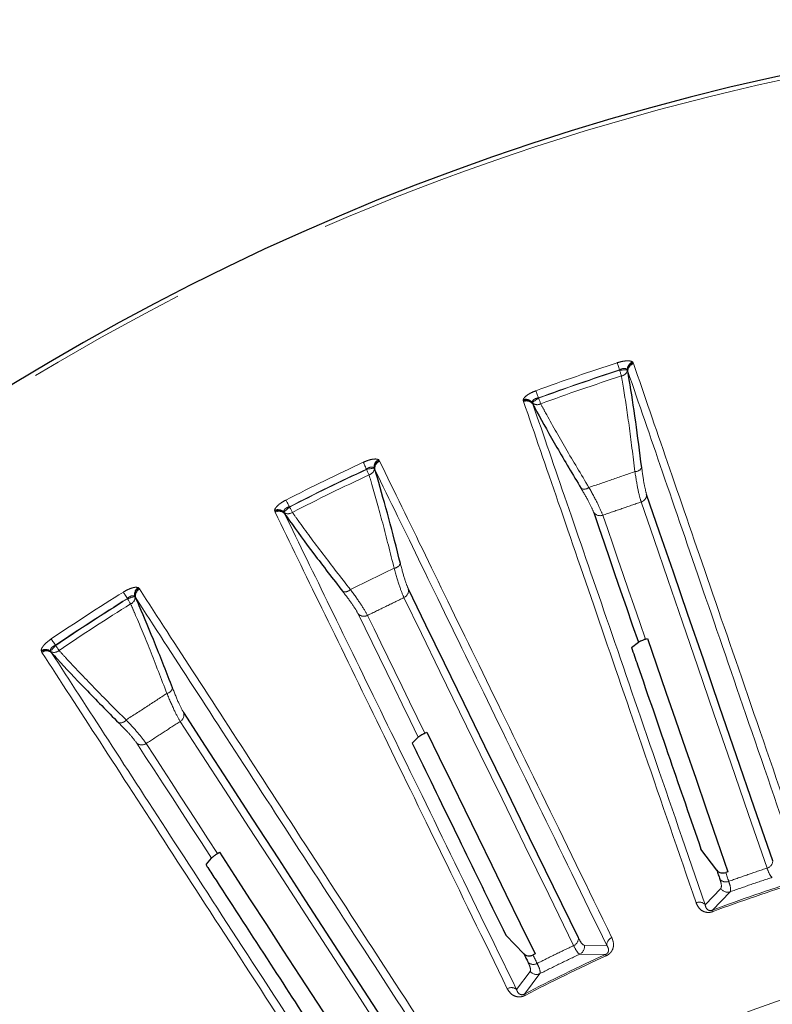
# Model space of a CAD drawing. Units: millimetres. Extents: x 207 to 2007, y 88 to 2868.
# Drawn here: x 1323 to 1381, y 2481 to 2558 of the extents above; entities that cross this region are included whole.
import ezdxf

# ---------------------------------------------------------------- set-up
doc = ezdxf.new("R2010")
doc.units = ezdxf.units.MM
doc.header["$LTSCALE"] = 10
doc.linetypes.add('PHANTOM', pattern=[12.7, 6.35, -1.27, 1.27, -1.27, 1.27, -1.27])

msp = doc.modelspace()

# ---------------------------------------------------------------- linework, layer by layer
at = {"color": 8, "linetype": 'PHANTOM', "lineweight": 18}
for p, q in [((1370.474397, 2531.076432), (1370.523954, 2531.015244)), ((1370.523954, 2531.015244), (1370.550687, 2530.947034)), ((1369.461215, 2530.455686), (1369.463043, 2530.429926)), ((1370.082132, 2530.441568), (1370.057422, 2530.472115)), ((1361.954248, 2528.06446), (1361.955628, 2528.143175)), ((1361.975179, 2527.994238), (1361.954248, 2528.06446)), ((1362.65626, 2527.9237), (1362.655591, 2527.884417)), ((1363.150609, 2528.256387), (1363.136193, 2528.277807)), ((1350.655586, 2523.462553), (1350.712234, 2523.407847)), ((1350.712234, 2523.407847), (1350.747078, 2523.343418)), ((1349.725603, 2522.722971), (1349.730559, 2522.69762)), ((1350.343619, 2522.784625), (1350.31537, 2522.811931)), ((1342.566018, 2519.434676), (1342.557789, 2519.512991)), ((1342.595348, 2519.367546), (1342.566018, 2519.434676)), ((1343.279948, 2519.380519), (1343.284073, 2519.34145)), ((1343.730069, 2519.770986), (1343.713145, 2519.790488)), ((1331.912406, 2513.490118), (1331.975292, 2513.442733)), ((1331.975292, 2513.442733), (1332.017733, 2513.383016)), ((1331.079487, 2512.642708), (1331.087493, 2512.618158)), ((1331.685377, 2512.779231), (1331.654012, 2512.802886)), ((1324.374004, 2508.506397), (1324.356296, 2508.583129)), ((1325.488394, 2508.982061), (1325.469221, 2508.999365)), ((1324.411298, 2508.443337), (1324.374004, 2508.506397)), ((1325.089212, 2508.539655), (1325.098068, 2508.501377)), ((1377.362418, 2490.040087), (1376.133021, 2488.7778)), ((1376.709339, 2488.351589), (1378.095441, 2489.783228)), ((1368.466191, 2485.602092), (1366.704294, 2485.625347)), ((1366.367599, 2484.925403), (1368.360044, 2484.893197)), ((1362.493339, 2483.57153), (1361.426941, 2482.168818)), ((1362.050904, 2481.816024), (1363.252197, 2483.405913))]:
    msp.add_line(p, q, dxfattribs=at)
at = {"color": 7, "linetype": 'Continuous', "lineweight": 25}
for p, q in [((1370.107049, 2530.341041), (1370.082132, 2530.441568)), ((1362.655591, 2527.884417), (1362.697851, 2527.78985)), ((1350.380599, 2522.687879), (1350.343619, 2522.784625)), ((1343.284073, 2519.34145), (1343.337542, 2519.252751)), ((1331.733875, 2512.687709), (1331.685377, 2512.779231)), ((1371.478976, 2509.467494), (1371.643548, 2509.526102)), ((1370.389775, 2508.832798), (1370.925694, 2509.227502)), ((1325.098068, 2508.501377), (1325.161952, 2508.419849)), ((1353.282417, 2501.374413), (1353.766229, 2501.831478)), ((1354.286144, 2502.137119), (1354.442346, 2502.215341)), ((1338.114816, 2492.766096), (1338.260322, 2492.862776)), ((1377.041304, 2491.466472), (1375.809868, 2493.09285)), ((1337.256053, 2491.940301), (1337.636022, 2492.399378)), ((1377.902385, 2491.349126), (1377.737389, 2491.291756)), ((1362.000784, 2484.948146), (1360.580321, 2486.412334)), ((1362.869744, 2484.936616), (1362.712971, 2484.859558))]:
    msp.add_line(p, q, dxfattribs=at)
at = {"color": 8, "linetype": 'PHANTOM', "lineweight": 18, "flags": 128}
for points in [[(1369.461215, 2530.455686), (1369.431688, 2530.547124), (1369.402865, 2530.636382), (1369.375429, 2530.721356), (1369.35003, 2530.799996), (1369.327277, 2530.87046), (1369.307709, 2530.931071), (1369.291788, 2530.980356), (1369.279897, 2531.017181)], [(1370.057422, 2530.472115), (1370.020412, 2530.469489), (1369.96951, 2530.465875), (1369.905986, 2530.461368), (1369.83142, 2530.456078), (1369.747674, 2530.450136), (1369.656829, 2530.443691), (1369.561159, 2530.436892), (1369.463043, 2530.429926)], [(1369.606962, 2529.984307), (1369.592714, 2530.028414), (1369.577012, 2530.077029), (1369.560037, 2530.129593), (1369.541975, 2530.185528), (1369.523029, 2530.244183), (1369.50341, 2530.304943), (1369.483339, 2530.36708), (1369.463043, 2530.429926)], [(1363.136193, 2528.277807), (1363.103164, 2528.368034), (1363.070925, 2528.456118), (1363.040234, 2528.539975), (1363.011826, 2528.617591), (1362.986375, 2528.687124), (1362.964484, 2528.746914), (1362.94668, 2528.795567), (1362.933379, 2528.831907)], [(1363.150609, 2528.256387), (1363.069004, 2528.201476), (1362.989434, 2528.147925), (1362.91388, 2528.097075), (1362.844227, 2528.050192), (1362.782211, 2528.00845), (1362.729376, 2527.972892), (1362.687043, 2527.944412), (1362.65626, 2527.9237)], [(1363.311558, 2527.816616), (1363.295624, 2527.860146), (1363.278068, 2527.908128), (1363.259083, 2527.960003), (1363.238881, 2528.015193), (1363.217695, 2528.073084), (1363.195755, 2528.133042), (1363.17331, 2528.194361), (1363.150609, 2528.256387)], [(1349.725603, 2522.722971), (1349.685154, 2522.810124), (1349.64567, 2522.89521), (1349.608086, 2522.976198), (1349.573289, 2523.05115), (1349.542122, 2523.118317), (1349.515313, 2523.176097), (1349.493503, 2523.223073), (1349.477211, 2523.258183)], [(1350.31537, 2522.811931), (1350.278956, 2522.804816), (1350.228874, 2522.795018), (1350.166368, 2522.782799), (1350.093003, 2522.768457), (1350.010603, 2522.752364), (1349.921227, 2522.734892), (1349.827098, 2522.716489), (1349.730559, 2522.69762)], [(1349.927714, 2522.272844), (1349.908193, 2522.314903), (1349.88669, 2522.361245), (1349.863437, 2522.41135), (1349.838688, 2522.464659), (1349.812734, 2522.520576), (1349.785857, 2522.578467), (1349.758363, 2522.637718), (1349.730559, 2522.69762)], [(1343.713145, 2519.790488), (1343.669369, 2519.87602), (1343.626635, 2519.959523), (1343.585956, 2520.039002), (1343.548299, 2520.112576), (1343.514562, 2520.178486), (1343.485553, 2520.235176), (1343.461949, 2520.281295), (1343.444318, 2520.315744)], [(1371.13901, 2520.164116), (1372.149365, 2517.229835), (1373.223498, 2514.110323), (1374.360699, 2510.807667), (1375.560195, 2507.324064), (1376.821198, 2503.661853), (1378.142853, 2499.823481), (1379.524285, 2495.81152), (1380.964559, 2491.628653)], [(1343.730069, 2519.770986), (1343.655762, 2519.706529), (1343.583313, 2519.643683), (1343.514521, 2519.584004), (1343.451097, 2519.528991), (1343.39463, 2519.480003), (1343.346519, 2519.438271), (1343.307974, 2519.404836), (1343.279948, 2519.380519)], [(1343.943411, 2519.354107), (1343.922292, 2519.395383), (1343.89902, 2519.44086), (1343.873849, 2519.490034), (1343.847076, 2519.542346), (1343.818986, 2519.597229), (1343.789906, 2519.654058), (1343.760159, 2519.712191), (1343.730069, 2519.770986)], [(1371.478976, 2509.467494), (1371.029898, 2510.771718), (1370.590153, 2512.048822), (1370.159795, 2513.298685), (1369.738861, 2514.521167), (1369.32739, 2515.716156), (1368.92543, 2516.883532), (1368.533022, 2518.023182), (1368.150198, 2519.134976)], [(1331.079487, 2512.642708), (1331.02872, 2512.724283), (1330.979155, 2512.80392), (1330.93198, 2512.87973), (1330.888307, 2512.949895), (1330.849187, 2513.01276), (1330.815537, 2513.066832), (1330.788163, 2513.110809), (1330.767716, 2513.143666)], [(1331.654012, 2512.802886), (1331.618733, 2512.791384), (1331.570218, 2512.775561), (1331.509674, 2512.755817), (1331.438603, 2512.732646), (1331.358777, 2512.706615), (1331.2722, 2512.678387), (1331.181008, 2512.64865), (1331.087493, 2512.618158)], [(1331.334941, 2512.220577), (1331.310444, 2512.259944), (1331.283454, 2512.303315), (1331.254264, 2512.350207), (1331.22321, 2512.400108), (1331.190632, 2512.452448), (1331.156899, 2512.506642), (1331.12239, 2512.562083), (1331.087493, 2512.618158)], [(1352.645124, 2512.712576), (1354.005546, 2509.923302), (1355.451846, 2506.957943), (1356.983058, 2503.818492), (1358.598161, 2500.507035), (1360.296073, 2497.025797), (1362.075659, 2493.377108), (1363.935724, 2489.563408), (1365.875032, 2485.587247)], [(1349.078139, 2511.44349), (1349.615592, 2510.34155), (1350.167037, 2509.210915), (1350.732424, 2508.051707), (1351.311689, 2506.864038), (1351.904764, 2505.648047), (1352.511592, 2504.403875), (1353.132105, 2503.131632), (1353.766229, 2501.831478)], [(1354.286144, 2502.137119), (1353.68147, 2503.376896), (1353.08936, 2504.590884), (1352.509891, 2505.778982), (1351.943111, 2506.941049), (1351.38908, 2508.076992), (1350.847844, 2509.186672), (1350.31947, 2510.270005), (1349.804009, 2511.326861)], [(1325.469221, 2508.999365), (1325.415345, 2509.078918), (1325.36275, 2509.156591), (1325.312692, 2509.230519), (1325.266353, 2509.298953), (1325.224835, 2509.360262), (1325.189129, 2509.412993), (1325.160081, 2509.45589), (1325.138382, 2509.487937)], [(1325.488394, 2508.982061), (1325.4225, 2508.909036), (1325.358246, 2508.837827), (1325.297239, 2508.770204), (1325.240997, 2508.70787), (1325.190918, 2508.652373), (1325.148257, 2508.605089), (1325.114066, 2508.567203), (1325.089212, 2508.539655)], [(1325.750954, 2508.594295), (1325.724958, 2508.632684), (1325.696315, 2508.674985), (1325.665346, 2508.720722), (1325.632395, 2508.769393), (1325.597827, 2508.820439), (1325.56204, 2508.873301), (1325.525423, 2508.927374), (1325.488394, 2508.982061)], [(1335.197209, 2503.062733), (1336.887407, 2500.460049), (1338.684314, 2497.693053), (1340.586722, 2494.763606), (1342.593349, 2491.673673), (1344.702863, 2488.425304), (1346.913846, 2485.020686), (1349.224822, 2481.462103), (1351.634245, 2477.751918)], [(1331.811467, 2501.368406), (1332.479203, 2500.340179), (1333.164331, 2499.285177), (1333.866778, 2498.203511), (1334.586461, 2497.095293), (1335.323309, 2495.960644), (1336.077239, 2494.799694), (1336.848175, 2493.612556), (1337.636022, 2492.399378)], [(1338.114816, 2492.766096), (1337.363554, 2493.922938), (1336.627915, 2495.055724), (1335.907967, 2496.164343), (1335.20379, 2497.248682), (1334.515454, 2498.308629), (1333.843017, 2499.344083), (1333.186562, 2500.35495), (1332.546134, 2501.341109)], [(1377.975741, 2490.599523), (1377.945863, 2490.686294), (1377.916011, 2490.773), (1377.886177, 2490.859632), (1377.856374, 2490.946198), (1377.826588, 2491.03269), (1377.796836, 2491.119117), (1377.767101, 2491.205469), (1377.737389, 2491.291756)], [(1376.749971, 2488.24309), (1376.741564, 2488.265544), (1376.734047, 2488.285614), (1376.727454, 2488.303216), (1376.721821, 2488.318257), (1376.717173, 2488.330672), (1376.713535, 2488.340395), (1376.710922, 2488.34738), (1376.709339, 2488.351589)], [(1363.033911, 2484.201541), (1362.993682, 2484.284019), (1362.953485, 2484.366441), (1362.913319, 2484.448789), (1362.873187, 2484.531081), (1362.833086, 2484.613298), (1362.793012, 2484.69545), (1362.752975, 2484.777537), (1362.712971, 2484.859558)], [(1368.408034, 2484.787744), (1368.398097, 2484.809574), (1368.389223, 2484.829076), (1368.381435, 2484.846184), (1368.374783, 2484.860806), (1368.369297, 2484.872867), (1368.364992, 2484.88231), (1368.361904, 2484.8891), (1368.360044, 2484.893197)], [(1362.104455, 2481.71329), (1362.093375, 2481.734552), (1362.083467, 2481.75356), (1362.07478, 2481.770221), (1362.067357, 2481.784461), (1362.061233, 2481.796215), (1362.056432, 2481.805416), (1362.052987, 2481.812038), (1362.050904, 2481.816024)]]:
    msp.add_lwpolyline(points, dxfattribs=at)
at = {"color": 7, "linetype": 'Continuous', "lineweight": 25, "flags": 128}
for points in [[(1381.409402, 2492.1836), (1379.967068, 2496.372447), (1378.583663, 2500.390144), (1377.260119, 2504.234001), (1375.997312, 2507.901447), (1374.796098, 2511.390023), (1373.657277, 2514.69741), (1372.581605, 2517.821374), (1371.569814, 2520.759845)], [(1367.44395, 2519.339197), (1367.843107, 2518.179979), (1368.252649, 2516.990559), (1368.672552, 2515.771086), (1369.102758, 2514.521679), (1369.543224, 2513.24248), (1369.993897, 2511.933618), (1370.454737, 2510.595242), (1370.925694, 2509.227502)], [(1366.248927, 2486.192262), (1364.306854, 2490.174113), (1362.444129, 2493.993262), (1360.661999, 2497.647167), (1358.961656, 2501.133386), (1357.344245, 2504.449565), (1355.81084, 2507.593515), (1354.362472, 2510.563102), (1353.000108, 2513.356362)], [(1371.643548, 2509.526102), (1372.35106, 2507.471325), (1373.080319, 2505.353414), (1373.831139, 2503.172871), (1374.603351, 2500.930209), (1375.396771, 2498.625949), (1376.211214, 2496.260641), (1377.046478, 2493.834844), (1377.902385, 2491.349126)], [(1351.93162, 2478.397986), (1349.518756, 2482.113479), (1347.204474, 2485.677157), (1344.990333, 2489.086636), (1342.877799, 2492.339643), (1340.868307, 2495.434), (1338.963178, 2498.367638), (1337.163709, 2501.138583), (1335.471083, 2503.744992)], [(1354.442346, 2502.215341), (1355.395002, 2500.262106), (1356.37693, 2498.248857), (1357.387897, 2496.176068), (1358.427665, 2494.044233), (1359.495991, 2491.853837), (1360.592617, 2489.60542), (1361.717293, 2487.299502), (1362.869744, 2484.936616)], [(1338.260322, 2492.862776), (1339.443913, 2491.040197), (1340.663877, 2489.161626), (1341.919916, 2487.227492), (1343.211739, 2485.238252), (1344.53904, 2483.194391), (1345.90151, 2481.096372), (1347.298823, 2478.944701), (1348.730648, 2476.739878)], [(1377.041304, 2491.466472), (1377.071497, 2491.378788), (1377.101717, 2491.29102), (1377.131955, 2491.203187), (1377.162224, 2491.115289), (1377.192518, 2491.027307), (1377.222832, 2490.93926), (1377.253177, 2490.851138), (1377.283547, 2490.762951)], [(1362.000784, 2484.948146), (1362.04144, 2484.864792), (1362.082127, 2484.781364), (1362.122848, 2484.697871), (1362.163601, 2484.614313), (1362.204393, 2484.530689), (1362.245211, 2484.446992), (1362.286069, 2484.363219), (1362.326958, 2484.279391)]]:
    msp.add_lwpolyline(points, dxfattribs=at)
at = {"color": 7, "linetype": 'Continuous', "lineweight": 25}
msp.add_arc((1422.807889, 2365.252156), 192.5, 348, 168.33084781, dxfattribs=at)
at = {"color": 8, "linetype": 'PHANTOM', "lineweight": 18}
for centre, radius, start, end in [((1422.807889, 2365.252156), 192.159195, 303, 168.31390592), ((1422.807889, 2365.252156), 174.193259, 107.89603898, 110.10396102), ((1370.724849, 2530.457608), 0.667585, 112.03425672, 178.75479137), ((1370.712726, 2530.412885), 0.631246, 107.40029187, 177.39566478), ((1370.728483, 2530.351485), 0.621522, 106.62257432, 180.96288492), ((1422.807889, 2365.252156), 173.603213, 107.89603898, 110.10396102), ((1422.807889, 2365.252156), 173.578138, 107.89807752, 110.10192248), ((1369.506531, 2530.564192), 0.588518, 279.82572986, 347.97362093), ((1422.807889, 2365.252156), 173.109842, 107.89807752, 110.10192248), ((1362.176336, 2527.473551), 0.631265, 40.6064493, 110.59831856), ((1362.139269, 2527.501361), 0.66757, 39.24598211, 105.96732869), ((1362.201751, 2527.415548), 0.621463, 37.03415993, 111.38159978), ((1363.033695, 2528.335434), 0.58854, 230.0256645, 298.17213937), ((1422.807889, 2365.252156), 174.193259, 114.89603898, 117.10396102), ((1350.979587, 2522.878867), 0.667581, 119.03439445, 185.75456172), ((1350.972965, 2522.83301), 0.631203, 114.39776543, 184.39638663), ((1350.996121, 2522.773981), 0.621515, 113.6221035, 187.96316084), ((1422.807889, 2365.252156), 173.603213, 114.89603898, 117.10396102), ((1422.807889, 2365.252156), 173.578138, 114.89807752, 117.10192248), ((1349.757297, 2522.836221), 0.588588, 286.83021834, 354.97092231), ((1370.661301, 2523.127935), 0.600219, 269.63021057, 331.49518148), ((1422.807889, 2365.252156), 173.109842, 114.89807752, 117.10192248), ((1366.70193, 2521.764598), 0.600207, 246.5044182, 308.36990239), ((1370.949956, 2520.754464), 0.619881, 287.75726058, 0.49741978), ((1342.81827, 2518.898349), 0.667559, 46.2438147, 112.96686816), ((1342.858473, 2518.875297), 0.631217, 47.60375083, 117.60154465), ((1342.890748, 2518.820739), 0.621498, 44.03637482, 118.37914336), ((1343.604385, 2519.835214), 0.58856, 237.02792854, 305.17150683), ((1367.935732, 2519.716603), 0.619907, 217.50354846, 290.240669), ((1351.809758, 2515.596111), 0.600251, 276.63182819, 338.49267057), ((1332.305075, 2512.950285), 0.667539, 126.03170206, 192.75654611), ((1332.304156, 2512.903947), 0.631223, 121.39907093, 191.39541414), ((1332.334265, 2512.848196), 0.62147, 120.61907053, 194.96551178), ((1348.046057, 2513.760413), 0.600235, 253.50606719, 315.36872496), ((1352.385561, 2513.275461), 0.619849, 294.75574795, 7.49944564), ((1422.807889, 2365.252156), 174.193259, 121.89603898, 124.10396102), ((1422.807889, 2365.252156), 173.603213, 121.89603898, 124.10396102), ((1422.807889, 2365.252156), 173.578138, 121.89807752, 124.10192248), ((1331.097154, 2512.758976), 0.588572, 293.82890324, 1.97211089), ((1422.807889, 2365.252156), 173.109842, 121.89807752, 124.10192248), ((1349.520257, 2511.877989), 0.619885, 224.50201834, 297.24195728), ((1324.68974, 2508.004819), 0.667553, 53.2437272, 119.96703498), ((1324.732452, 2507.98684), 0.631208, 54.60339198, 124.60217456), ((1325.355817, 2509.030515), 0.588575, 244.02877743, 312.17098073), ((1324.771138, 2507.936634), 0.621476, 51.03483346, 125.38076325), ((1334.016658, 2505.822964), 0.600238, 283.63152859, 345.49396436), ((1334.870929, 2503.589808), 0.619893, 301.75902996, 14.49757945), ((1330.504713, 2503.542292), 0.600247, 260.50651172, 322.36762885), ((1332.197333, 2501.853547), 0.619883, 231.50233234, 304.24189554), ((1380.792096, 2492.222664), 0.618541, 286.18989188, 356.37905038), ((1422.807889, 2365.252156), 131.447887, 107.46996834, 110.53003166), ((1422.807889, 2365.252156), 131.332031, 107.46996834, 110.53003166), ((1377.745931, 2491.173764), 0.61852, 221.62004859, 291.8112244), ((1377.891897, 2490.376733), 0.627439, 212.44852158, 288.92950662), ((1375.675252, 2488.355469), 0.622829, 42.69417862, 113.46697691), ((1422.807889, 2365.252156), 123.049652, 195.97953595, 123), ((1365.631492, 2486.155793), 0.618511, 293.18811113, 3.38026966), ((1366.091882, 2485.488984), 0.62741, 296.06895977, 12.55305373), ((1369.088503, 2485.627162), 0.622817, 111.53287294, 182.30693596), ((1422.807889, 2365.252156), 131.447887, 114.46996834, 117.53003166), ((1422.807889, 2365.252156), 131.332031, 114.46996834, 117.53003166), ((1362.735827, 2484.743488), 0.618514, 228.62001112, 298.81186061), ((1362.977847, 2483.970194), 0.627441, 219.448349, 295.9286871), ((1361.024054, 2481.693866), 0.622814, 49.6931132, 120.46811482)]:
    msp.add_arc(centre, radius, start, end, dxfattribs=at)
for points, knots in [([(1369.279897, 2531.017181), (1369.408571, 2531.054342), (1369.666081, 2531.128713), (1370.021817, 2531.172211), (1370.314966, 2531.160606), (1370.420283, 2531.105002), (1370.474397, 2531.076432)], [0, 0, 0, 0, 0.250130427, 0.500579877, 0.743389325, 1, 1, 1, 1]), ([(1370.550687, 2530.947034), (1371.402493, 2528.473196), (1373.106103, 2523.525523), (1376.270043, 2514.336753), (1379.843891, 2503.957527), (1382.616399, 2495.905537), (1384.002653, 2491.879542)], [0, 0, 0, 0, 0.247592572, 0.495185025, 0.747592505, 1, 1, 1, 1]), ([(1370.057422, 2530.472115), (1370.056307, 2530.473796), (1370.034362, 2530.506911), (1369.972913, 2530.558808), (1369.834979, 2530.583813), (1369.717164, 2530.563364), (1369.593765, 2530.524923), (1369.52356, 2530.488252), (1369.461215, 2530.455686)], [0, 0, 0, 0, 0.013439411, 0.264692143, 0.502323393, 0.71422823, 0.746221767, 1, 1, 1, 1]), ([(1383.538209, 2491.327612), (1382.179802, 2495.273532), (1379.462986, 2503.165373), (1375.904373, 2513.502029), (1372.710918, 2522.777859), (1370.975006, 2527.81998), (1370.107049, 2530.341041)], [0, 0, 0, 0, 0.247592208, 0.495184431, 0.747592168, 1, 1, 1, 1]), ([(1369.606962, 2529.984307), (1369.650529, 2529.726261), (1369.848865, 2528.551525), (1370.208718, 2526.170073), (1370.506447, 2523.753292), (1370.657427, 2522.527729)], [0, 0, 0, 0, 0.121843131, 0.554681873, 1, 1, 1, 1]), ([(1361.955628, 2528.143175), (1361.956295, 2528.145753), (1361.969853, 2528.198103), (1362.038506, 2528.312408), (1362.251829, 2528.496861), (1362.560776, 2528.682136), (1362.809231, 2528.782004), (1362.933379, 2528.831907)], [0, 0, 0, 0, 0.012641396, 0.25673066, 0.499505527, 0.749911704, 1, 1, 1, 1]), ([(1375.427228, 2488.926783), (1374.066657, 2492.878153), (1371.345515, 2500.780892), (1367.781385, 2511.131849), (1364.583004, 2520.420578), (1362.844454, 2525.469684), (1361.975179, 2527.994238)], [0, 0, 0, 0, 0.247592192, 0.495184462, 0.747592141, 1, 1, 1, 1]), ([(1363.136193, 2528.277807), (1363.067197, 2528.264882), (1362.944895, 2528.241971), (1362.830868, 2528.186078), (1362.741426, 2528.124377), (1362.664693, 2528.041524), (1362.659169, 2527.964351), (1362.65626, 2527.9237)], [0, 0, 0, 0, 0.253753322, 0.449806083, 0.49791038, 0.735523863, 1, 1, 1, 1]), ([(1362.697851, 2527.78985), (1363.548565, 2525.319517), (1365.249995, 2520.37885), (1368.409926, 2511.203089), (1371.979298, 2500.838601), (1374.748446, 2492.798067), (1376.133021, 2488.7778)], [0, 0, 0, 0, 0.247592499, 0.495185062, 0.747592511, 1, 1, 1, 1]), ([(1367.0745, 2521.294024), (1366.456212, 2522.323641), (1365.201986, 2524.412268), (1364.01573, 2526.515185), (1363.436094, 2527.586453), (1363.311558, 2527.816616)], [0, 0, 0, 0, 0.432899908, 0.878157856, 1, 1, 1, 1]), ([(1349.477211, 2523.258183), (1349.600399, 2523.310739), (1349.846934, 2523.415919), (1350.194706, 2523.502465), (1350.487094, 2523.526662), (1350.598397, 2523.484313), (1350.655586, 2523.462553)], [0, 0, 0, 0, 0.250126751, 0.500577599, 0.743385648, 1, 1, 1, 1]), ([(1350.747078, 2523.343418), (1351.894021, 2520.991831), (1354.187906, 2516.288655), (1358.448097, 2507.553964), (1363.260196, 2497.687649), (1366.993338, 2490.033556), (1368.859908, 2486.206511)], [0, 0, 0, 0, 0.247592401, 0.49518485, 0.747592519, 1, 1, 1, 1]), ([(1350.31537, 2522.811931), (1350.314057, 2522.813464), (1350.288193, 2522.843687), (1350.220937, 2522.887646), (1350.080953, 2522.895711), (1349.966541, 2522.860997), (1349.848727, 2522.807858), (1349.783515, 2522.762898), (1349.725603, 2522.722971)], [0, 0, 0, 0, 0.013429226, 0.264678555, 0.502315588, 0.714229771, 0.746218001, 1, 1, 1, 1]), ([(1368.466191, 2485.602092), (1366.637017, 2489.353055), (1362.978668, 2496.854985), (1358.186882, 2506.680883), (1353.886777, 2515.498417), (1351.549325, 2520.291391), (1350.380599, 2522.687879)], [0, 0, 0, 0, 0.247592116, 0.495184506, 0.747592223, 1, 1, 1, 1]), ([(1370.657427, 2522.527729), (1370.060369, 2522.321832), (1368.866252, 2521.910038), (1367.671751, 2521.499362), (1367.0745, 2521.294024)], [0, 0, 0, 0, 0.499999815, 1, 1, 1, 1]), ([(1370.657427, 2522.527729), (1370.739762, 2522.013364), (1370.905776, 2520.976245), (1371.060847, 2520.436282), (1371.13901, 2520.164116)], [0, 0, 0, 0, 0.49595506, 1, 1, 1, 1]), ([(1371.569814, 2520.759845), (1371.503616, 2520.998976), (1371.372116, 2521.473999), (1371.2496, 2522.387736), (1371.18876, 2522.841491)], [0, 0, 0, 0, 0.503407739, 1, 1, 1, 1]), ([(1349.927714, 2522.272844), (1350.002405, 2522.022036), (1350.342432, 2520.88024), (1350.989821, 2518.56038), (1351.579866, 2516.1979), (1351.87908, 2514.999876)], [0, 0, 0, 0, 0.121841852, 0.554682222, 1, 1, 1, 1]), ([(1366.46264, 2521.214154), (1366.490589, 2521.167539), (1366.734657, 2520.76046), (1367.167819, 2519.997625), (1367.348618, 2519.566514), (1367.44395, 2519.339197)], [0, 0, 0, 0, 0.057610105, 0.503094479, 1, 1, 1, 1]), ([(1368.150198, 2519.134976), (1368.04395, 2519.395584), (1367.84267, 2519.889287), (1367.370414, 2520.7694), (1367.104861, 2521.240196), (1367.0745, 2521.294024)], [0, 0, 0, 0, 0.49753987, 0.94255214, 1, 1, 1, 1]), ([(1342.557789, 2519.512991), (1342.558139, 2519.515628), (1342.565242, 2519.569175), (1342.619414, 2519.691086), (1342.80869, 2519.900118), (1343.092742, 2520.121684), (1343.327176, 2520.251085), (1343.444318, 2520.315744)], [0, 0, 0, 0, 0.012646151, 0.256736364, 0.499505193, 0.749911091, 1, 1, 1, 1]), ([(1368.150198, 2519.134976), (1368.64863, 2519.30564), (1369.645492, 2519.646968), (1370.641171, 2519.991733), (1371.13901, 2520.164116)], [0, 0, 0, 0, 0.50000054, 1, 1, 1, 1]), ([(1360.708251, 2482.230677), (1358.876271, 2485.986784), (1355.212313, 2493.498997), (1350.413269, 2503.33845), (1346.106741, 2512.168135), (1343.765812, 2516.967743), (1342.595348, 2519.367546)], [0, 0, 0, 0, 0.247592209, 0.495184342, 0.747592207, 1, 1, 1, 1]), ([(1343.713145, 2519.790488), (1343.646239, 2519.769249), (1343.527644, 2519.731602), (1343.421286, 2519.662216), (1343.34001, 2519.590113), (1343.273963, 2519.498497), (1343.277883, 2519.421223), (1343.279948, 2519.380519)], [0, 0, 0, 0, 0.253753861, 0.449797826, 0.497896788, 0.735526172, 1, 1, 1, 1]), ([(1348.47321, 2513.338723), (1347.73405, 2514.285311), (1346.234626, 2516.205515), (1344.800944, 2518.148203), (1344.095068, 2519.140839), (1343.943411, 2519.354107)], [0, 0, 0, 0, 0.43289933, 0.87815831, 1, 1, 1, 1]), ([(1343.337542, 2519.252751), (1344.482971, 2516.904506), (1346.773829, 2512.208015), (1351.028457, 2503.485759), (1355.834332, 2493.633506), (1359.562738, 2485.99038), (1361.426941, 2482.168818)], [0, 0, 0, 0, 0.247592586, 0.495185056, 0.74759258, 1, 1, 1, 1]), ([(1351.87908, 2514.999876), (1351.311566, 2514.722749), (1350.176537, 2514.168496), (1349.040985, 2513.615314), (1348.47321, 2513.338723)], [0, 0, 0, 0, 0.499999877, 1, 1, 1, 1]), ([(1351.87908, 2514.999876), (1352.023487, 2514.499379), (1352.314655, 2513.49022), (1352.534375, 2512.973185), (1352.645124, 2512.712576)], [0, 0, 0, 0, 0.495954897, 1, 1, 1, 1]), ([(1353.000108, 2513.356362), (1352.905261, 2513.585643), (1352.716852, 2514.041101), (1352.483897, 2514.933091), (1352.368214, 2515.376047)], [0, 0, 0, 0, 0.503408076, 1, 1, 1, 1]), ([(1330.767716, 2513.143666), (1330.883578, 2513.210849), (1331.115451, 2513.345301), (1331.450099, 2513.473558), (1331.737342, 2513.53322), (1331.852987, 2513.504748), (1331.912406, 2513.490118)], [0, 0, 0, 0, 0.250130302, 0.50057966, 0.743391343, 1, 1, 1, 1]), ([(1332.017733, 2513.383016), (1333.442711, 2511.188742), (1336.292668, 2506.800192), (1341.5856, 2498.649776), (1347.564225, 2489.443459), (1352.202346, 2482.301371), (1354.521404, 2478.730329)], [0, 0, 0, 0, 0.247592437, 0.495184922, 0.747592607, 1, 1, 1, 1]), ([(1347.875642, 2513.184877), (1347.909066, 2513.142014), (1348.200953, 2512.7677), (1348.723817, 2512.063373), (1348.955812, 2511.657501), (1349.078139, 2511.44349)], [0, 0, 0, 0, 0.057609388, 0.503091954, 1, 1, 1, 1]), ([(1349.804009, 2511.326861), (1349.666793, 2511.572581), (1349.406849, 2512.038079), (1348.830849, 2512.854073), (1348.509904, 2513.288996), (1348.47321, 2513.338723)], [0, 0, 0, 0, 0.497540657, 0.942552038, 1, 1, 1, 1]), ([(1331.654012, 2512.802886), (1331.652524, 2512.80425), (1331.623221, 2512.831101), (1331.551043, 2512.866534), (1331.41114, 2512.857473), (1331.301792, 2512.809101), (1331.191356, 2512.741945), (1331.132105, 2512.689384), (1331.079487, 2512.642708)], [0, 0, 0, 0, 0.013442636, 0.264689433, 0.502317924, 0.71422918, 0.746224262, 1, 1, 1, 1]), ([(1354.204279, 2478.082435), (1351.931614, 2481.582516), (1347.386282, 2488.582679), (1341.432723, 2497.751382), (1336.090084, 2505.979136), (1333.185945, 2510.451518), (1331.733875, 2512.687709)], [0, 0, 0, 0, 0.247592085, 0.495184345, 0.747592068, 1, 1, 1, 1]), ([(1349.804009, 2511.326861), (1350.277928, 2511.556994), (1351.225766, 2512.017259), (1352.172004, 2512.480804), (1352.645124, 2512.712576)], [0, 0, 0, 0, 0.500000113, 1, 1, 1, 1]), ([(1331.334941, 2512.220577), (1331.439641, 2511.980741), (1331.91629, 2510.888891), (1332.841565, 2508.665231), (1333.715131, 2506.392265), (1334.15812, 2505.239634)], [0, 0, 0, 0, 0.121841494, 0.554681981, 1, 1, 1, 1]), ([(1324.356296, 2508.583129), (1324.356321, 2508.585786), (1324.356836, 2508.639744), (1324.395758, 2508.767438), (1324.55814, 2508.997939), (1324.813083, 2509.252469), (1325.029995, 2509.409481), (1325.138382, 2509.487937)], [0, 0, 0, 0, 0.012643042, 0.256727735, 0.499501396, 0.749910129, 1, 1, 1, 1]), ([(1325.469221, 2508.999365), (1325.405403, 2508.97013), (1325.292278, 2508.918308), (1325.195172, 2508.83646), (1325.123284, 2508.755009), (1325.068899, 2508.656002), (1325.082203, 2508.579796), (1325.089212, 2508.539655)], [0, 0, 0, 0, 0.253750794, 0.449799091, 0.49791342, 0.735521325, 1, 1, 1, 1]), ([(1330.980076, 2503.175786), (1330.131068, 2504.025241), (1328.408815, 2505.7484), (1326.749032, 2507.501889), (1325.927469, 2508.401098), (1325.750954, 2508.594295)], [0, 0, 0, 0, 0.432899309, 0.878157116, 1, 1, 1, 1]), ([(1346.915036, 2473.790696), (1344.638957, 2477.29554), (1340.086797, 2484.30523), (1334.124405, 2493.486484), (1328.773899, 2501.725536), (1325.865499, 2506.20407), (1324.411298, 2508.443337)], [0, 0, 0, 0, 0.247592143, 0.495184375, 0.747592158, 1, 1, 1, 1]), ([(1325.161952, 2508.419849), (1326.585023, 2506.228707), (1329.431168, 2501.846421), (1334.717051, 2493.707663), (1340.687794, 2484.514553), (1345.31987, 2477.382774), (1347.635907, 2473.816885)], [0, 0, 0, 0, 0.247592504, 0.495185084, 0.747592547, 1, 1, 1, 1]), ([(1335.471083, 2503.744992), (1335.349002, 2503.961005), (1335.106494, 2504.390106), (1334.766566, 2505.24706), (1334.597761, 2505.672615)], [0, 0, 0, 0, 0.503408975, 1, 1, 1, 1]), ([(1334.15812, 2505.239634), (1333.628607, 2504.895408), (1332.569584, 2504.206959), (1331.509911, 2503.51951), (1330.980076, 2503.175786)], [0, 0, 0, 0, 0.500001191, 1, 1, 1, 1]), ([(1334.15812, 2505.239634), (1334.362445, 2504.760468), (1334.774426, 2503.79432), (1335.055523, 2503.307907), (1335.197209, 2503.062733)], [0, 0, 0, 0, 0.495955526, 1, 1, 1, 1]), ([(1330.405711, 2502.950266), (1330.444109, 2502.911797), (1330.779424, 2502.575849), (1331.384247, 2501.940484), (1331.663972, 2501.565912), (1331.811467, 2501.368406)], [0, 0, 0, 0, 0.057609604, 0.503091955, 1, 1, 1, 1]), ([(1332.546134, 2501.341109), (1332.379998, 2501.568271), (1332.065267, 2501.998611), (1331.394113, 2502.738332), (1331.022558, 2503.130902), (1330.980076, 2503.175786)], [0, 0, 0, 0, 0.497540915, 0.942551209, 1, 1, 1, 1]), ([(1332.546134, 2501.341109), (1332.988475, 2501.627282), (1333.873159, 2502.19963), (1334.755858, 2502.775032), (1335.197209, 2503.062733)], [0, 0, 0, 0, 0.499999824, 1, 1, 1, 1]), ([(1380.964559, 2491.628653), (1380.464791, 2491.461871), (1379.465255, 2491.128308), (1378.472246, 2490.775785), (1377.975741, 2490.599523)], [0, 0, 0, 0, 0.499999087, 1, 1, 1, 1]), ([(1380.964559, 2491.628653), (1381.059085, 2491.384745), (1381.208165, 2491.00007), (1381.328694, 2490.935383), (1381.372801, 2490.911711)], [0, 0, 0, 0, 0.634064342, 1, 1, 1, 1]), ([(1377.283547, 2490.762951), (1377.32423, 2490.633906), (1377.439451, 2490.26843), (1377.392677, 2490.129781), (1377.362418, 2490.040087)], [0, 0, 0, 0, 0.353088951, 1, 1, 1, 1]), ([(1378.095441, 2489.783228), (1378.120382, 2489.882587), (1378.158958, 2490.036259), (1378.023586, 2490.452433), (1377.975741, 2490.599523)], [0, 0, 0, 0, 0.646567672, 1, 1, 1, 1]), ([(1378.095441, 2489.783228), (1378.63959, 2489.977339), (1379.72789, 2490.365561), (1380.824497, 2490.729661), (1381.372801, 2490.911711)], [0, 0, 0, 0, 0.499999369, 1, 1, 1, 1]), ([(1376.749971, 2488.24309), (1376.666015, 2488.218086), (1376.498538, 2488.168208), (1376.228929, 2488.175185), (1375.923126, 2488.269856), (1375.611441, 2488.518438), (1375.494285, 2488.778138), (1375.427228, 2488.926783)], [0, 0, 0, 0, 0.110604232, 0.220635328, 0.376148732, 0.642925573, 1, 1, 1, 1]), ([(1376.133021, 2488.7778), (1376.152645, 2488.690889), (1376.185908, 2488.54358), (1376.308269, 2488.393021), (1376.434569, 2488.330482), (1376.526047, 2488.318511), (1376.584234, 2488.32003), (1376.645747, 2488.329679), (1376.687777, 2488.34416), (1376.709339, 2488.351589)], [0, 0, 0, 0, 0.411476974, 0.697431905, 0.8416703, 0.890323089, 0.92594932, 0.962010471, 1, 1, 1, 1]), ([(1365.875032, 2485.587247), (1365.399315, 2485.360797), (1364.447883, 2484.907898), (1363.505234, 2484.436993), (1363.033911, 2484.201541)], [0, 0, 0, 0, 0.500001244, 1, 1, 1, 1]), ([(1365.875032, 2485.587247), (1365.998578, 2485.356675), (1366.193426, 2484.993034), (1366.320938, 2484.943521), (1366.367599, 2484.925403)], [0, 0, 0, 0, 0.634064823, 1, 1, 1, 1]), ([(1366.704294, 2485.625347), (1366.658698, 2485.638821), (1366.53424, 2485.675597), (1366.359591, 2485.991863), (1366.248927, 2486.192262)], [0, 0, 0, 0, 0.366360412, 1, 1, 1, 1]), ([(1368.360044, 2484.893197), (1368.369308, 2484.89749), (1368.398347, 2484.910944), (1368.444955, 2484.939288), (1368.509897, 2484.9926), (1368.576348, 2485.082918), (1368.606743, 2485.195064), (1368.600382, 2485.38918), (1368.523215, 2485.511617), (1368.466191, 2485.602092)], [0, 0, 0, 0, 0.01725998, 0.054102368, 0.090888479, 0.176317259, 0.333147288, 0.507221619, 1, 1, 1, 1]), ([(1368.859908, 2486.206511), (1368.927897, 2486.020813), (1369.021758, 2485.764451), (1368.959232, 2485.37995), (1368.852295, 2485.147251), (1368.678034, 2484.950019), (1368.521578, 2484.841649), (1368.426292, 2484.796412), (1368.408034, 2484.787744)], [0, 0, 0, 0, 0.429743582, 0.593271888, 0.757834866, 0.865607062, 0.974247999, 1, 1, 1, 1]), ([(1363.252197, 2483.405913), (1363.768636, 2483.664893), (1364.801512, 2484.182854), (1365.84557, 2484.677886), (1366.367599, 2484.925403)], [0, 0, 0, 0, 0.500000501, 1, 1, 1, 1]), ([(1362.326958, 2484.279391), (1362.383067, 2484.156265), (1362.541979, 2483.807549), (1362.512445, 2483.664239), (1362.493339, 2483.57153)], [0, 0, 0, 0, 0.353083562, 1, 1, 1, 1]), ([(1363.252197, 2483.405913), (1363.264843, 2483.507575), (1363.284402, 2483.66481), (1363.099323, 2484.06138), (1363.033911, 2484.201541)], [0, 0, 0, 0, 0.646566335, 1, 1, 1, 1]), ([(1362.104455, 2481.71329), (1362.024173, 2481.678241), (1361.864026, 2481.608326), (1361.595564, 2481.582384), (1361.280511, 2481.639087), (1360.940859, 2481.847838), (1360.792924, 2482.091317), (1360.708251, 2482.230677)], [0, 0, 0, 0, 0.110604438, 0.220634169, 0.376148566, 0.642928056, 1, 1, 1, 1]), ([(1361.426941, 2482.168818), (1361.457011, 2482.084947), (1361.507978, 2481.942791), (1361.647748, 2481.808262), (1361.780779, 2481.761584), (1361.873004, 2481.760853), (1361.930573, 2481.769462), (1361.990457, 2481.786532), (1362.030409, 2481.806024), (1362.050904, 2481.816024)], [0, 0, 0, 0, 0.411481393, 0.697434832, 0.841666412, 0.89032462, 0.925950442, 0.962011894, 1, 1, 1, 1])]:
    msp.add_open_spline(points, degree=3, knots=knots, dxfattribs=at)
at = {"color": 7, "linetype": 'Continuous', "lineweight": 25}
for points, knots in [([(1371.18876, 2522.841491), (1371.033311, 2524.061744), (1370.717979, 2526.537056), (1370.348612, 2528.928654), (1370.144786, 2530.120401), (1370.107049, 2530.341041)], [0, 0, 0, 0, 0.442045919, 0.896700635, 1, 1, 1, 1]), ([(1362.697851, 2527.78985), (1362.803953, 2527.592753), (1363.364041, 2526.552324), (1364.541774, 2524.445092), (1365.816322, 2522.301275), (1366.46264, 2521.214154)], [0, 0, 0, 0, 0.103298165, 0.545285943, 1, 1, 1, 1]), ([(1352.368214, 2515.376047), (1352.065212, 2516.568261), (1351.450567, 2518.986695), (1350.792494, 2521.315453), (1350.444944, 2522.473482), (1350.380599, 2522.687879)], [0, 0, 0, 0, 0.442046303, 0.896701026, 1, 1, 1, 1]), ([(1343.337542, 2519.252751), (1343.466874, 2519.07005), (1344.14958, 2518.10562), (1345.575356, 2516.157639), (1347.101658, 2514.185131), (1347.875642, 2513.184877)], [0, 0, 0, 0, 0.10329872, 0.545285193, 1, 1, 1, 1]), ([(1334.597761, 2505.672615), (1334.151723, 2506.819012), (1333.246923, 2509.144508), (1332.309947, 2511.375726), (1331.823867, 2512.482755), (1331.733875, 2512.687709)], [0, 0, 0, 0, 0.442045363, 0.896700589, 1, 1, 1, 1]), ([(1371.478976, 2509.467494), (1371.461053, 2509.461053), (1371.416026, 2509.44487), (1371.331133, 2509.413083), (1371.210043, 2509.365599), (1371.043893, 2509.29469), (1370.961279, 2509.252007), (1370.931879, 2509.231761), (1370.925694, 2509.227502)], [0, 0, 0, 0, 0.042091543, 0.105743734, 0.214668122, 0.418818068, 0.877725415, 1, 1, 1, 1]), ([(1370.389775, 2508.832798), (1370.544787, 2508.382644), (1371.499391, 2505.610469), (1373.247718, 2500.533298), (1374.994982, 2495.45927), (1375.809868, 2493.09285)], [0, 0, 0, 0, 0.093750743, 0.577344353, 1, 1, 1, 1]), ([(1325.161952, 2508.419849), (1325.312583, 2508.254274), (1326.107721, 2507.380253), (1327.760288, 2505.620523), (1329.515598, 2503.848735), (1330.405711, 2502.950266)], [0, 0, 0, 0, 0.10329909, 0.545285577, 1, 1, 1, 1]), ([(1354.286144, 2502.137119), (1354.265887, 2502.126884), (1354.213451, 2502.100389), (1354.12077, 2502.051704), (1353.9944, 2501.982314), (1353.839779, 2501.890408), (1353.795578, 2501.854993), (1353.766229, 2501.831478)], [0, 0, 0, 0, 0.050153898, 0.129823919, 0.255449049, 0.505620193, 1, 1, 1, 1]), ([(1353.282417, 2501.374413), (1353.491131, 2500.946505), (1354.776452, 2498.311329), (1357.130505, 2493.485065), (1359.483115, 2488.661801), (1360.580321, 2486.412334)], [0, 0, 0, 0, 0.093751, 0.577344739, 1, 1, 1, 1]), ([(1338.114816, 2492.766096), (1338.088456, 2492.748397), (1338.028629, 2492.708228), (1337.930854, 2492.639746), (1337.803234, 2492.546359), (1337.689615, 2492.455308), (1337.654881, 2492.41906), (1337.636022, 2492.399378)], [0, 0, 0, 0, 0.070103252, 0.15910649, 0.308941266, 0.624784952, 1, 1, 1, 1]), ([(1337.350458, 2491.672816), (1337.298659, 2491.764503), (1337.22916, 2491.88752), (1337.250594, 2491.929587), (1337.256053, 2491.940301)], [0, 0, 0, 0, 0.745314434, 1, 1, 1, 1]), ([(1337.350458, 2491.672816), (1337.563725, 2491.344429), (1339.117632, 2488.951722), (1341.940269, 2484.605445), (1344.799527, 2480.202803), (1346.10235, 2478.196737)], [0, 0, 0, 0, 0.079693043, 0.58066175, 1, 1, 1, 1]), ([(1377.041304, 2491.466472), (1377.041704, 2491.465944), (1377.079252, 2491.416398), (1377.174934, 2491.330575), (1377.360303, 2491.25742), (1377.557588, 2491.243093), (1377.681431, 2491.276611), (1377.737389, 2491.291756)], [0, 0, 0, 0, 0.002812563, 0.263928011, 0.524783103, 0.785273079, 1, 1, 1, 1]), ([(1362.000784, 2484.948146), (1362.03748, 2484.916372), (1362.121152, 2484.843922), (1362.296859, 2484.785414), (1362.477244, 2484.783923), (1362.61758, 2484.817015), (1362.685275, 2484.847206), (1362.712971, 2484.859558)], [0, 0, 0, 0, 0.203628387, 0.464310291, 0.724637901, 0.887340405, 1, 1, 1, 1])]:
    msp.add_open_spline(points, degree=3, knots=knots, dxfattribs=at)

doc.saveas('drawing.dxf')
